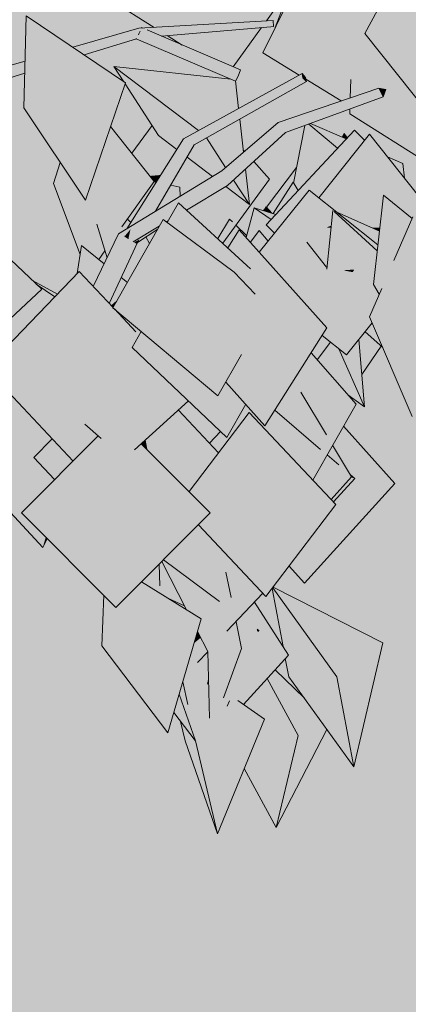
# Model space of a CAD drawing. Extents: x 213876 to 274445, y -255393 to -212662.
# Drawn here: x 239249 to 239640, y -252684 to -251691 of the extents above; entities that cross this region are included whole.
import ezdxf

# ---------------------------------------------------------------- set-up
doc = ezdxf.new("R2010")
doc.units = 0
doc.header["$MEASUREMENT"] = 0
for name, color, linetype, lineweight, true_color in [('0. Manchas_Caneta_No__42', 7, 'Continuous', 13, 0x004141), ('0.Mobiliario Movel_Caneta_No__53', 7, 'Continuous', 13, 0x006200), ('0.Mobiliario Movel_Caneta_No__72', 7, 'Continuous', 13, 0x663200)]:
    doc.layers.add(name, color=color, linetype=linetype, lineweight=lineweight, true_color=true_color)

msp = doc.modelspace()

# ---------------------------------------------------------------- hatches: boundary and pattern name
at = {"layer": '0. Manchas_Caneta_No__42', "linetype": 'Continuous'}
msp.add_hatch(color=256, dxfattribs=at).paths.add_polyline_path([(243886.58, -253252.71), (222539.76, -253252.71), (222539.76, -247730.56), (243886.58, -247730.56)], flags=0)
at = {"layer": '0.Mobiliario Movel_Caneta_No__53', "linetype": 'Continuous'}
for points in [[(239712.05, -251692.73), (239596.52, -251705.34), (239645.03, -251614.3)], [(239457.23, -251682.79), (239457.53, -251694.92), (239384.22, -251699.14), (239341.76, -251672.56), (239389.8, -251650.71), (239415.26, -251673.13), (239420.87, -251668.53), (239449.65, -251690.57)], [(239494.58, -251661.64), (239512.02, -251672.56), (239497.43, -251692.62), (239457.53, -251694.92), (239457.23, -251682.79), (239484.2, -251655.14)], [(239541.48, -251654.33), (239608.45, -251670.76), (239493.72, -251724.92), (239527.17, -251657.43), (239540.14, -251655.32)], [(239520.66, -251661.9), (239523.56, -251664.7), (239506.53, -251699.06), (239506.12, -251699.18)], [(239610.74, -251723.24), (239611.55, -251741.8), (239582.41, -251751.59), (239581.86, -251770.1), (239572.85, -251773.19), (239537.22, -251751.46), (239536.85, -251749.7), (239533.39, -251745.76), (239530.49, -251747.35), (239493.72, -251724.92), (239608.45, -251670.76), (239608.94, -251682.03), (239596.52, -251705.34)], [(239253.17, -251780.37), (239255.46, -251687.58), (239355.4, -251755.14)], [(239596.52, -251705.34), (239712.05, -251692.73), (239669.86, -251794.03), (239666.08, -251792.87)], [(239370.1, -251702.97), (239369.06, -251705.69), (239368.64, -251706.47), (239370.02, -251703.18)], [(239371.5, -251699.31), (239371.29, -251699.88), (239371.19, -251699.89)], [(239372.65, -251699.8), (239371.29, -251699.88), (239371.5, -251699.31)], [(239389.07, -251706.84), (239504.55, -251698.25), (239501.96, -251698.54), (239389.1, -251706.85)], [(239458.54, -251736.59), (239412.62, -251716.92), (239397.5, -251707.46), (239457.71, -251702.32)], [(239492.55, -251699.35), (239463.82, -251738.85), (239458.54, -251736.59), (239457.71, -251702.32)], [(239506.53, -251699.06), (239506.36, -251699.4), (239506.12, -251699.18)], [(239366.48, -251710.42), (239366.37, -251710.62), (239366.42, -251710.48)], [(239616.72, -251730.76), (239611.55, -251741.8), (239610.74, -251723.24)], [(239637.51, -251756.92), (239615.05, -251768.73), (239617.8, -251761.71), (239610.55, -251760.27), (239581.86, -251770.1), (239582.41, -251751.59), (239611.55, -251741.8), (239616.72, -251730.76)], [(239412.61, -251790.81), (239388.76, -251808.11), (239355.12, -251755.97), (239355.4, -251755.14), (239353.95, -251754.16), (239343.82, -251738.46)], [(239461.73, -251751.46), (239465.56, -251753.1), (239442.02, -251795.93), (239428.84, -251803.17), (239343.82, -251738.46)], [(239469.43, -251780.88), (239442.02, -251795.93), (239465.56, -251753.1), (239466.12, -251753.34), (239466.31, -251752.99)], [(239315.06, -251873.17), (239253.17, -251780.37), (239355.4, -251755.14)], [(239682.89, -251766.66), (239689.26, -251854.48), (239581.38, -251786.43), (239612.44, -251770.1), (239614.86, -251769.21), (239615.05, -251768.73), (239637.51, -251756.92), (239666.08, -251792.87), (239669.86, -251794.03)], [(239612.44, -251770.1), (239581.38, -251786.43), (239581.53, -251781.42)], [(239428.84, -251803.17), (239413.95, -251811.35), (239407.17, -251822.12), (239388.76, -251808.11), (239412.61, -251790.81)], [(239470.63, -251791.59), (239474.35, -251824.85), (239456.18, -251840.42), (239436.93, -251810.59)], [(239384.38, -251854.42), (239321.03, -251855.68), (239340.42, -251798.97)], [(239407.17, -251822.12), (239390.93, -251847.92), (239380, -251848.89), (239361.7, -251825.81), (239382.17, -251797.89), (239388.76, -251808.11)], [(239591.05, -251819.75), (239550.12, -251871.02), (239540.38, -251863.3), (239513.56, -251896.58), (239497.14, -251898.14), (239586.01, -251802.67)], [(239569.19, -251820.75), (239529.43, -251863.46), (239524.8, -251856.08), (239535.99, -251798.09), (239540.06, -251796.6)], [(239577.73, -251811.57), (239569.19, -251820.75), (239540.06, -251796.6), (239541.68, -251796.01)], [(239596.43, -251813), (239591.05, -251819.75), (239586.01, -251802.67)], [(239436.93, -251810.59), (239456.18, -251840.42), (239452.43, -251843.63), (239443.01, -251849.39), (239417.48, -251829.96), (239424.78, -251817.44)], [(239601.42, -251806.76), (239640.74, -251888.78), (239615.28, -251868.35), (239611.63, -251901.06), (239603.29, -251901.03), (239567.77, -251885.02), (239550.12, -251871.02)], [(239575.69, -251806.23), (239578.5, -251810.75), (239577.73, -251811.57), (239573.74, -251809.84)], [(239578.74, -251810.48), (239578.5, -251810.75), (239575.69, -251806.23)], [(239601.42, -251806.76), (239675.61, -251900.69), (239656.02, -251901.05), (239648.45, -251894.97), (239645.02, -251890.18), (239644.37, -251891.69), (239640.74, -251888.78)], [(239435.86, -251843.95), (239407.88, -251846.42), (239417.48, -251829.96)], [(239475.26, -251824.07), (239474.35, -251824.85), (239474.12, -251822.79)], [(239634.85, -251836.22), (239636.49, -251851.16), (239619.43, -251829.56)], [(239303.63, -251856.03), (239282.94, -251856.44), (239289.79, -251835.28)], [(239476.28, -251842.12), (239480.27, -251877.75), (239464.33, -251853.05)], [(239500.6, -251852.21), (239476.53, -251844.29), (239476.28, -251842.12), (239484.63, -251834.47)], [(239527.83, -251840.36), (239524.8, -251856.08), (239524.3, -251855.29), (239504.21, -251886.86), (239502.78, -251886.42), (239497.36, -251880.24)], [(239380, -251848.89), (239390.93, -251847.92), (239386.32, -251855.25), (239384.11, -251854.81), (239384.38, -251854.42)], [(239443.01, -251849.39), (239410.5, -251869.3), (239410.24, -251860.05), (239401.02, -251858.2), (239407.88, -251846.42), (239435.86, -251843.95)], [(239500.6, -251852.21), (239453.37, -251916.65), (239448.43, -251912.12), (239462.44, -251894.47), (239463.3, -251895.2), (239460.32, -251892.32), (239448.35, -251912.05), (239443.89, -251907.96), (239459.8, -251862.18), (239480.27, -251877.75), (239476.53, -251844.29)], [(239321.03, -251855.68), (239384.38, -251854.42), (239351.91, -251900.24), (239326.71, -251897.35), (239334.74, -251924.48), (239328.66, -251933.07), (239311.29, -251919.09), (239309.84, -251928.19), (239282.94, -251856.44), (239303.63, -251856.03), (239315.06, -251873.17)], [(239384.11, -251854.81), (239386.32, -251855.25), (239360.85, -251895.74), (239357.34, -251892.59)], [(239410.24, -251860.05), (239398.07, -251876.9), (239385.7, -251884.48), (239401.02, -251858.2)], [(239410.24, -251860.05), (239410.5, -251869.3), (239398.07, -251876.9)], [(239459.8, -251862.18), (239443.89, -251907.96), (239416.92, -251883.26), (239456.51, -251859.67)], [(239480.27, -251877.75), (239456.51, -251859.67), (239458.18, -251858.67), (239464.33, -251853.05)], [(239524.3, -251855.29), (239529.35, -251863.54), (239506.87, -251887.68), (239504.21, -251886.86)], [(239529.43, -251863.46), (239529.35, -251863.54), (239524.3, -251855.29)], [(239540.38, -251863.3), (239563.85, -251886.88), (239562.65, -251899.11), (239557.28, -251900.83), (239538.32, -251915.74), (239544.57, -251923.66), (239500.86, -251937.55), (239490.18, -251925.61)], [(239609.7, -251918.27), (239609.67, -251918.55), (239565.8, -251884.87), (239607.52, -251922.92), (239606.78, -251922.45), (239564.16, -251883.72), (239563.85, -251886.88), (239540.38, -251863.3)], [(239648.45, -251894.97), (239704.37, -251939.85), (239605.25, -251958.17), (239615.28, -251868.35), (239644.37, -251891.69), (239625.99, -251933.9), (239672.12, -251928.09)], [(239271.06, -251963.03), (239177.31, -251874.71), (239174.61, -251935.78)], [(239477.78, -251939.01), (239460.87, -251942.87), (239397.57, -251895.81), (239408.98, -251875.99)], [(239502.15, -251892.76), (239497.14, -251898.14), (239499.91, -251900.88), (239492.11, -251906.04), (239490.28, -251903.79), (239481.24, -251915.62), (239476.97, -251910.85), (239485.06, -251880.93)], [(239485.06, -251880.93), (239506.87, -251887.68), (239502.15, -251892.76)], [(239502.76, -251886.41), (239494.81, -251883.95), (239497.09, -251879.93)], [(239502.78, -251886.42), (239502.76, -251886.41), (239497.09, -251879.93)], [(239495.62, -251882.52), (239494.81, -251883.95), (239494.58, -251883.88)], [(239606.78, -251922.45), (239585.97, -251943.22), (239574.75, -251943.96), (239558.37, -251942.67), (239564.16, -251883.72)], [(239565.8, -251884.87), (239609.67, -251918.55), (239609.03, -251924.29)], [(239567.77, -251885.02), (239611.23, -251904.6), (239609.7, -251918.27)], [(239625.99, -251933.9), (239645.02, -251890.18), (239672.12, -251928.09)], [(239357.34, -251892.59), (239360.85, -251895.74), (239356.8, -251902.17), (239348.5, -251907.25), (239336.83, -251931.54), (239326.71, -251897.35), (239351.91, -251900.24)], [(239393.42, -251892.72), (239465.05, -251945.98), (239342.84, -251981.67)], [(239460.32, -251892.32), (239462.44, -251894.47), (239448.43, -251912.12), (239448.35, -251912.05)], [(239466.57, -251898.64), (239477.33, -251909.53), (239476.97, -251910.85), (239469.98, -251903.04), (239458.44, -251921.29), (239453.37, -251916.65)], [(239463.3, -251895.2), (239462.44, -251894.47), (239460.32, -251892.32)], [(239477.5, -251908.9), (239477.33, -251909.53), (239466.57, -251898.64), (239466.7, -251898.47)], [(239499.91, -251900.88), (239505.58, -251906.5), (239499.07, -251914.57), (239492.11, -251906.04)], [(239513.56, -251896.58), (239505.58, -251906.5), (239497.14, -251898.14)], [(239562.48, -251900.85), (239558.57, -251940.7), (239557.93, -251940.57), (239538.32, -251915.74), (239557.28, -251900.83)], [(239562.65, -251899.11), (239562.48, -251900.85), (239557.28, -251900.83)], [(239611.63, -251901.06), (239611.23, -251904.6), (239603.29, -251901.03)], [(239376.11, -251910.3), (239379.66, -251916.92), (239376.15, -251923.1), (239362.29, -251927.41), (239367.57, -251915.99)], [(239387.89, -251902.45), (239379.66, -251916.92), (239376.11, -251910.3)], [(239469.98, -251903.04), (239535.39, -251986.17), (239473.84, -251993.73), (239486.16, -251968.04), (239474.1, -251955.43), (239474.4, -251955.39), (239481.25, -251942.46), (239477.78, -251939.01), (239458.44, -251921.29)], [(239535.39, -251986.17), (239469.98, -251903.04), (239558.43, -252001.87)], [(239490.28, -251903.79), (239497.26, -251916.82), (239490.18, -251925.61), (239481.24, -251915.62)], [(239499.07, -251914.57), (239497.26, -251916.82), (239490.28, -251903.79)], [(239311.29, -251919.09), (239334.02, -251937.38), (239323.03, -251960.25), (239308.81, -251945.1), (239306.82, -251947.17)], [(239376.15, -251923.1), (239357.35, -251956.16), (239351.26, -251951.26), (239362.29, -251927.41)], [(239574.75, -251943.96), (239584.37, -251945.9), (239578.14, -252029.13), (239553.53, -252009.62), (239558.43, -252001.87), (239500.86, -251937.55), (239544.57, -251923.66), (239557.93, -251940.57), (239558.57, -251940.7), (239558.37, -251942.67)], [(239611.11, -251968.09), (239601.26, -251990.72), (239603.97, -251997.07), (239578.14, -252029.13), (239584.37, -251945.9), (239585.97, -251943.22), (239606.78, -251922.45), (239607.52, -251922.92), (239609.03, -251924.29), (239605.25, -251958.17)], [(239174.61, -251935.78), (239271.06, -251963.03), (239228.38, -252002.5), (239217.19, -251998.54), (239216.49, -252013.49), (239214.91, -252014.96), (239197.25, -252015.98), (239184.3, -252020.96), (239175.23, -252012.39)], [(239460.87, -251942.87), (239477.78, -251939.01), (239474.4, -251955.39), (239474.1, -251955.43), (239465.05, -251945.98)], [(239481.25, -251942.46), (239474.4, -251955.39), (239477.78, -251939.01)], [(239605.25, -251958.17), (239704.37, -251939.85), (239695.47, -251960.77), (239686.26, -251947.89), (239613.54, -251962.51), (239611.11, -251968.09)], [(239214.96, -252042.74), (239308.81, -251945.1), (239283.14, -252039.94)], [(239344.22, -251982.83), (239365.85, -252005.87), (239353.4, -251996.28), (239328.4, -252028.58), (239340.32, -252041.3), (239283.14, -252039.94), (239308.81, -251945.1), (239342.95, -251981.48), (239342.84, -251981.67)], [(239351.26, -251951.26), (239357.35, -251956.16), (239346.66, -251974.97), (239341.35, -251979.77), (239339.15, -251977.43)], [(239342.84, -251981.67), (239465.05, -251945.98), (239448.63, -252070.62)], [(239465.05, -251945.98), (239486.16, -251968.04), (239473.84, -251993.73), (239472.33, -252028.93), (239448.63, -252070.62)], [(239574.75, -251943.96), (239585.97, -251943.22), (239584.37, -251945.9)], [(239717.15, -251991.12), (239601.26, -251990.72), (239613.54, -251962.51), (239686.26, -251947.89)], [(239284.13, -251970.78), (239247.22, -252009.17), (239228.38, -252002.5), (239271.06, -251963.03), (239265.57, -251957.85)], [(239286.93, -251967.86), (239284.13, -251970.78), (239265.57, -251957.85), (239261.65, -251954.17)], [(239346.66, -251974.97), (239342.95, -251981.48), (239341.35, -251979.77)], [(239352.92, -251990.14), (239353.08, -251992.27), (239344.22, -251982.83)], [(239352.92, -251990.14), (239371.36, -252005.65), (239362.27, -252021.67), (239362.37, -252021.77), (239355.18, -252019.08), (239353.4, -251996.28), (239365.85, -252005.87), (239353.08, -251992.27)], [(239473.84, -251993.73), (239535.39, -251986.17), (239495.99, -252100.7), (239456.57, -252056.66), (239472.33, -252028.93)], [(239495.99, -252100.7), (239535.39, -251986.17), (239558.43, -252001.87)], [(239644.11, -252091.25), (239601.26, -251990.72), (239717.15, -251991.12)], [(239355.18, -252019.08), (239328.4, -252028.58), (239353.4, -251996.28)], [(239614.56, -252021.91), (239596.92, -252005.83), (239603.97, -251997.07)], [(239384.53, -252016.72), (239362.27, -252021.67), (239371.36, -252005.65)], [(239560.78, -252015.37), (239547.2, -252032.77), (239542.37, -252027.29), (239553.53, -252009.62)], [(239611.01, -252018.68), (239593.34, -252046.89), (239590.58, -252013.69), (239596.92, -252005.83)], [(239355.18, -252019.08), (239354.42, -252122.61), (239346.53, -252111.5), (239330.87, -252113.51), (239314.56, -252099.2), (239340.32, -252041.3), (239328.4, -252028.58)], [(239362.37, -252021.77), (239418.88, -252075.62), (239364.7, -252124.72), (239354.42, -252122.61), (239355.18, -252019.08)], [(239467.07, -252068.38), (239457.52, -252112.45), (239362.27, -252021.67), (239384.53, -252016.72), (239448.63, -252070.62), (239456.57, -252056.66)], [(239561.99, -252016.33), (239548.4, -252034.13), (239547.2, -252032.77), (239560.78, -252015.37)], [(239570.51, -252023.09), (239596.24, -252081.66), (239579.47, -252069.36), (239548.4, -252034.13), (239561.99, -252016.33)], [(239590.58, -252013.69), (239596.24, -252081.66), (239570.51, -252023.09), (239578.14, -252029.13)], [(239612.87, -252020.37), (239593.53, -252049.1), (239593.34, -252046.89), (239611.01, -252018.68)], [(239571.97, -252061.28), (239516.03, -252068.98), (239542.28, -252027.44)], [(239587.76, -252078.75), (239571.97, -252061.28), (239542.28, -252027.44), (239542.37, -252027.29)], [(239305.07, -252133.82), (239302.69, -252136.21), (239214.96, -252042.74), (239283.14, -252039.94)], [(239340.32, -252041.3), (239314.56, -252099.2), (239327.92, -252110.92), (239305.07, -252133.82), (239283.14, -252039.94)], [(239236.41, -252065.58), (239280.46, -252112.51), (239191.73, -252127.67), (239187.32, -252124.14), (239215.53, -252070.85), (239219.68, -252076.25)], [(239476.53, -252078.96), (239457.52, -252112.45), (239467.07, -252068.38)], [(239571.97, -252061.28), (239556.16, -252106.9), (239532.32, -252066.88), (239554.98, -252110.32), (239550.52, -252123.19), (239505.96, -252084.91), (239516.03, -252068.98)], [(239532.32, -252066.88), (239557.91, -252109.82), (239554.98, -252110.32)], [(239587.76, -252078.75), (239544.18, -252155.4), (239540.65, -252151.66), (239549.7, -252125.53), (239551.93, -252124.41), (239550.52, -252123.19), (239554.98, -252110.32), (239557.91, -252109.82), (239556.16, -252106.9), (239571.97, -252061.28)], [(239579.75, -252069.56), (239579.71, -252069.63), (239579.47, -252069.36)], [(239418.88, -252075.62), (239438.47, -252094.3), (239419.23, -252095.97), (239408.75, -252084.8)], [(239476.53, -252078.96), (239489.78, -252093.77), (239487.26, -252095.03), (239479.98, -252087.3), (239449.16, -252127.88), (239440.14, -252118.27), (239451.08, -252106.31), (239457.52, -252112.45)], [(239408.75, -252084.8), (239449.16, -252127.88), (239444.93, -252133.45), (239391.46, -252138.99), (239377.58, -252125.1), (239375.7, -252114.75)], [(239528.84, -252167.56), (239430.33, -252177.89), (239419.45, -252167.01), (239479.98, -252087.3)], [(239528.84, -252167.56), (239479.98, -252087.3), (239567.44, -252180.08)], [(239551.93, -252124.41), (239549.7, -252125.53), (239501.46, -252092.04), (239505.96, -252084.91)], [(239438.47, -252094.3), (239451.08, -252106.31), (239440.14, -252118.27), (239419.23, -252095.97)], [(239501.46, -252092.04), (239549.7, -252125.53), (239540.65, -252151.66), (239487.26, -252095.03), (239489.78, -252093.77), (239495.99, -252100.7)], [(239575.14, -252100.96), (239626.83, -252158.8), (239581.04, -252159.75), (239586.33, -252153.96), (239581.99, -252150.24), (239564.14, -252120.29)], [(239284.02, -252154.92), (239250.55, -252188.47), (239275.17, -252213.11), (239272.09, -252223.21), (239218.67, -252165.44), (239224.36, -252153.76), (239191.73, -252127.67), (239280.46, -252112.51), (239281.65, -252113.79), (239263.05, -252132.56)], [(239346.53, -252111.5), (239350.15, -252187.51), (239250.55, -252188.47), (239327.92, -252110.92), (239330.87, -252113.51)], [(239281.65, -252113.79), (239301.61, -252135.05), (239263.05, -252132.56)], [(239440.89, -252188.47), (239350.15, -252187.51), (239346.53, -252111.5), (239354.42, -252122.61), (239364.7, -252124.72), (239371.26, -252118.77)], [(239377.58, -252125.1), (239371.26, -252118.77), (239375.7, -252114.75)], [(239558.56, -252130.11), (239570.25, -252140.15), (239566.88, -252145.74), (239553.01, -252139.87)], [(239583.17, -252152.21), (239575.55, -252158.96), (239566.88, -252145.74), (239570.25, -252140.15), (239558.56, -252130.11), (239564.14, -252120.29)], [(239302.69, -252136.21), (239284.02, -252154.92), (239263.05, -252132.56), (239301.61, -252135.05)], [(239444.93, -252133.45), (239419.65, -252166.75), (239419.42, -252166.98), (239391.46, -252138.99)], [(239566.88, -252145.74), (239575.55, -252158.96), (239561.88, -252174.18), (239544.18, -252155.4), (239553.01, -252139.87)], [(239626.83, -252158.8), (239535.63, -252259.44), (239561.18, -252188.33), (239567.44, -252180.08), (239565.05, -252177.54), (239565.24, -252177.03), (239581.04, -252159.75)], [(239583.17, -252152.21), (239562.75, -252175.09), (239561.88, -252174.18), (239575.55, -252158.96)], [(239586.33, -252153.96), (239564.91, -252177.39), (239562.75, -252175.09), (239582.9, -252152.51)], [(239586.33, -252153.96), (239582.9, -252152.51), (239583.17, -252152.21), (239581.99, -252150.24)], [(239419.65, -252166.75), (239419.45, -252167.01), (239419.42, -252166.98)], [(239430.33, -252177.89), (239528.84, -252167.56), (239496.99, -252272.85), (239428.84, -252200.56), (239440.89, -252188.47)], [(239496.99, -252272.85), (239528.84, -252167.56), (239567.44, -252180.08)], [(239564.91, -252177.39), (239565.24, -252177.03), (239565.05, -252177.54)], [(239345.79, -252283.79), (239250.55, -252188.47), (239350.15, -252187.51)], [(239350.15, -252187.51), (239440.89, -252188.47), (239345.79, -252283.79)], [(239561.18, -252188.33), (239535.63, -252259.44), (239520.25, -252242.22)], [(239426.62, -252202.78), (239439.34, -252250.67), (239415.19, -252251.49), (239393.86, -252235.61)], [(239428.84, -252200.56), (239478.15, -252252.86), (239458.87, -252251.77), (239456.54, -252248.23), (239457.25, -252251.68), (239439.34, -252250.67), (239426.62, -252202.78)], [(239276.65, -252214.59), (239272.09, -252223.21), (239275.17, -252213.11)], [(239410.19, -252273.2), (239390.01, -252262.05), (239389.43, -252240.05), (239391.96, -252237.52)], [(239466.78, -252298.15), (239470.26, -252315.09), (239438.32, -252328.27), (239427.9, -252307.87), (239431.57, -252295.33), (239416.77, -252286.07), (239391.96, -252237.52), (239393.86, -252235.61), (239450.27, -252277.59), (239457.7, -252307.82)], [(239389.76, -252252.34), (239376.73, -252252.78), (239389.43, -252240.05)], [(239458.87, -252251.77), (239461.74, -252273.56), (239456.54, -252248.23)], [(239371.65, -252257.88), (239431.57, -252295.33), (239331.67, -252322.52), (239333.49, -252271.48), (239345.79, -252283.79)], [(239410.19, -252273.2), (239414.74, -252282.11), (239398.06, -252274.38), (239371.65, -252257.88), (239376.73, -252252.78), (239389.76, -252252.34), (239390.01, -252262.05)], [(239415.19, -252251.49), (239439.34, -252250.67), (239435.85, -252266.86)], [(239478.15, -252252.86), (239493.78, -252269.44), (239457.7, -252307.82), (239450.27, -252277.59), (239435.85, -252266.86), (239439.34, -252250.67), (239457.25, -252251.68), (239461.74, -252273.56), (239458.87, -252251.77)], [(239503.72, -252263.99), (239558.47, -252339.65), (239519.89, -252353.55), (239516.46, -252335.38), (239519.71, -252331.81), (239514.17, -252323.2), (239503.15, -252264.73)], [(239614.74, -252319.38), (239568.52, -252353.55), (239503.72, -252263.99), (239504.17, -252263.39)], [(239416.77, -252286.07), (239398.06, -252274.38), (239414.74, -252282.11)], [(239331.67, -252322.52), (239431.57, -252295.33), (239397.97, -252410.2)], [(239431.2, -252314.32), (239424.4, -252319.85), (239427.9, -252307.87)], [(239489.81, -252307.02), (239487.84, -252307.84), (239488.16, -252305.8)], [(239487.84, -252307.84), (239489.81, -252307.02), (239489.46, -252307.86)], [(239438.33, -252328.42), (239439.06, -252356.21), (239438.08, -252361.2), (239418.22, -252381.56), (239413.06, -252358.62), (239424.4, -252319.85), (239431.2, -252314.32), (239434.53, -252320.84), (239428.11, -252339.29)], [(239472.33, -252325.19), (239454.2, -252374.67), (239460.21, -252378.01), (239458.03, -252383.23), (239440.1, -252395.46), (239438.32, -252328.27), (239470.26, -252315.09)], [(239438.32, -252328.27), (239438.33, -252328.42), (239428.11, -252339.29), (239434.53, -252320.84)], [(239472.33, -252325.19), (239519.71, -252331.81), (239474.42, -252381.65), (239468.64, -252377.6), (239458.8, -252381.39), (239460.21, -252378.01), (239454.2, -252374.67)], [(239568.52, -252353.55), (239614.74, -252319.38), (239585.64, -252444.42)], [(239535.65, -252375.33), (239555.64, -252402.96), (239529.34, -252412.81), (239498.29, -252355.38), (239506.28, -252346.59)], [(239585.64, -252444.42), (239519.89, -252353.55), (239558.47, -252339.65), (239568.52, -252353.55), (239582.55, -252428.02)], [(239495.43, -252396.38), (239425.86, -252418.31), (239409.43, -252371.02), (239413.06, -252358.62), (239418.22, -252381.56), (239438.08, -252361.2), (239438.95, -252356.79), (239439.08, -252356.88), (239440.1, -252395.46), (239458.03, -252383.23), (239458.8, -252381.39), (239468.64, -252377.6)], [(239439.06, -252356.21), (239439.08, -252356.88), (239438.95, -252356.79)], [(239525.09, -252404.94), (239490.27, -252408.97), (239495.43, -252396.38), (239474.42, -252381.65), (239498.29, -252355.38)], [(239425.67, -252417.74), (239404, -252389.59), (239409.43, -252371.02)], [(239425.86, -252418.31), (239495.43, -252396.38), (239448.13, -252511.77)], [(239410.96, -252398.64), (239424.28, -252415.93), (239415.65, -252418.31)], [(239525.09, -252404.94), (239529.34, -252412.81), (239507.12, -252505.48), (239475.03, -252446.13), (239490.27, -252408.97)], [(239558.43, -252406.81), (239507.12, -252505.48), (239529.34, -252412.81), (239555.64, -252402.96)], [(239425.86, -252418.31), (239448.13, -252511.77), (239415.65, -252418.31), (239424.28, -252415.93), (239425.67, -252417.74)]]:
    msp.add_hatch(color=256, dxfattribs=at).paths.add_polyline_path(points, flags=0)
h = msp.add_hatch(color=256, dxfattribs=at)
h.paths.add_polyline_path([(239519.71, -252331.81), (239472.33, -252325.19), (239466.78, -252298.15), (239485.36, -252278.39)], flags=0)
h.paths.add_polyline_path([(239489.46, -252307.86), (239489.81, -252307.02), (239488.16, -252305.8), (239487.84, -252307.84)], flags=0)
at = {"layer": '0.Mobiliario Movel_Caneta_No__72', "linetype": 'Continuous'}
for points in [[(239504.55, -251698.25), (239368.9, -251700.02), (239504.06, -251692.24)], [(239371.66, -251708.15), (239308.75, -251723.6), (239302.29, -251719.23), (239368.9, -251700.02), (239370.02, -251703.18), (239368.64, -251706.47)], [(239504.55, -251698.25), (239389.07, -251706.84), (239377.34, -251701.81), (239370.1, -251702.97), (239370.02, -251703.18), (239368.9, -251700.02)], [(239471.26, -251742.03), (239468.82, -251748.41), (239369.06, -251705.69), (239370.1, -251702.97), (239377.34, -251701.81)], [(239389.1, -251706.85), (239501.96, -251698.54), (239391.68, -251707.95)], [(239371.67, -251708.15), (239312.25, -251725.97), (239308.75, -251723.6)], [(239371.67, -251708.15), (239366.48, -251710.42), (239366.42, -251710.48), (239366.37, -251710.62), (239366.43, -251710.64), (239312.94, -251726.44), (239312.25, -251725.97)], [(239366.48, -251710.66), (239313.7, -251726.95), (239312.94, -251726.44), (239366.43, -251710.64)], [(239369.06, -251705.69), (239468.82, -251748.41), (239466.12, -251753.34), (239366.37, -251710.62), (239366.48, -251710.42), (239371.67, -251708.15), (239368.64, -251706.47)], [(239163.05, -251759.39), (239254.34, -251733.06), (239254.24, -251736.99)], [(239163.05, -251759.39), (239254.24, -251736.99), (239254.08, -251743.41), (239163.51, -251770.57)], [(239163.51, -251770.57), (239254.07, -251743.83), (239254.03, -251745.37), (239157.29, -251775.23)], [(239254.08, -251743.41), (239254.07, -251743.83), (239163.51, -251770.57)], [(239413.95, -251811.35), (239533.39, -251745.76), (239534.25, -251749.84)], [(239534.25, -251749.84), (239417.48, -251813.03), (239413.95, -251811.35)], [(239417.48, -251813.03), (239534.25, -251749.84), (239537.71, -251753.78)], [(239533.39, -251745.76), (239536.85, -251749.7), (239537.71, -251753.78), (239534.25, -251749.84)], [(239537.71, -251753.78), (239424.78, -251817.44), (239417.48, -251813.03)], [(239509.18, -251795.02), (239610.55, -251760.27), (239614.86, -251769.21)], [(239610.55, -251760.27), (239617.8, -251761.71), (239614.86, -251769.21)], [(239614.86, -251769.21), (239516.66, -251805.17), (239509.18, -251795.02)], [(239452.43, -251843.63), (239509.18, -251795.02), (239516.66, -251805.17)], [(239417.48, -251813.03), (239357.35, -251901.83), (239356.8, -251902.17), (239413.95, -251811.35)], [(239516.66, -251805.17), (239458.18, -251858.67), (239452.43, -251843.63)], [(239357.35, -251901.83), (239417.48, -251813.03), (239363.36, -251898.15)], [(239424.78, -251817.44), (239365.77, -251896.68), (239363.36, -251898.15), (239417.48, -251813.03)], [(239365.77, -251896.68), (239424.78, -251817.44), (239385.7, -251884.48)], [(239458.18, -251858.67), (239412.28, -251879.01), (239408.98, -251875.99), (239405.52, -251882), (239348.5, -251907.25), (239452.43, -251843.63)], [(239412.28, -251879.01), (239458.18, -251858.67), (239416.92, -251883.26)], [(239363.02, -251915.38), (239389.51, -251899.6), (239387.89, -251902.45), (239367.57, -251915.99), (239367.35, -251915.96), (239368.94, -251913.24), (239364.59, -251915.47), (239364.72, -251915.61)], [(239396.81, -251895.25), (239398.47, -251894.26), (239397.57, -251895.81)], [(239348.5, -251907.25), (239363.02, -251915.38), (239328.67, -251966.26), (239323.03, -251960.25)], [(239360.66, -251902.4), (239355.71, -251910.19), (239354.55, -251909.73)], [(239354.55, -251909.73), (239355.71, -251910.19), (239358.47, -251911.84)], [(239360.66, -251902.4), (239360.14, -251904.24), (239355.71, -251910.19)], [(239355.71, -251910.19), (239360.14, -251904.24), (239358.47, -251911.84)], [(239363.02, -251915.38), (239332, -251969.81), (239328.67, -251966.26)], [(239367.57, -251915.99), (239333.64, -251971.56), (239332, -251969.81), (239363.02, -251915.38), (239364.72, -251915.61), (239365.46, -251916.25), (239366.85, -251916.81), (239367.35, -251915.96)], [(239367.57, -251915.99), (239339.15, -251977.43), (239333.64, -251971.56)], [(239364.59, -251915.47), (239368.94, -251913.24), (239366.85, -251916.81)], [(239366.85, -251916.81), (239365.46, -251916.25), (239364.72, -251915.61), (239364.59, -251915.47)]]:
    msp.add_hatch(color=256, dxfattribs=at).paths.add_polyline_path(points, flags=0)
h = msp.add_hatch(color=256, dxfattribs=at)
h.paths.add_polyline_path([(239348.5, -251907.25), (239405.52, -251882), (239398.47, -251894.26), (239396.81, -251895.25), (239393.42, -251892.72), (239389.51, -251899.6), (239363.02, -251915.38)], flags=0)
h.paths.add_polyline_path([(239360.66, -251902.4), (239354.55, -251909.73), (239358.47, -251911.84), (239360.14, -251904.24)], flags=0)

# ---------------------------------------------------------------- linework, layer by layer
at = {"layer": '0.Mobiliario Movel_Caneta_No__53', "linetype": 'Continuous'}
for p, q in [((239596.52, -251705.34), (239645.03, -251614.3)), ((239493.72, -251724.92), (239527.18, -251657.4)), ((239506.12, -251699.18), (239520.66, -251661.9)), ((239384.22, -251699.14), (239341.76, -251672.56)), ((239497.43, -251692.62), (239512.02, -251672.56)), ((239253.17, -251780.37), (239255.46, -251687.58)), ((239355.4, -251755.14), (239255.46, -251687.58)), ((239368.9, -251700.02), (239504.06, -251692.24)), ((239504.06, -251692.24), (239504.55, -251698.25)), ((239302.29, -251719.23), (239368.9, -251700.02)), ((239370.15, -251702.84), (239369.06, -251705.69)), ((239371.19, -251699.89), (239371.5, -251699.31)), ((239371.5, -251699.31), (239371.29, -251699.88)), ((239371.5, -251699.31), (239372.65, -251699.8)), ((239377.13, -251701.72), (239471.26, -251742.03)), ((239391.68, -251707.95), (239501.96, -251698.54)), ((239463.82, -251738.85), (239492.55, -251699.35)), ((239504.55, -251698.25), (239501.96, -251698.54)), ((239506.36, -251699.4), (239506.12, -251699.18)), ((239313.7, -251726.95), (239366.48, -251710.66)), ((239366.48, -251710.41), (239366.37, -251710.62)), ((239366.37, -251710.62), (239366.42, -251710.47)), ((239366.37, -251710.62), (239466.12, -251753.34)), ((239369.06, -251705.69), (239368.62, -251706.5)), ((239412.62, -251716.92), (239397.5, -251707.46)), ((239666.2, -251793.02), (239596.52, -251705.34)), ((239163.05, -251759.39), (239254.34, -251733.06)), ((239530.49, -251747.35), (239493.72, -251724.92)), ((239353.95, -251754.16), (239343.82, -251738.46)), ((239461.73, -251751.46), (239343.82, -251738.46)), ((239428.84, -251803.17), (239343.82, -251738.46)), ((239471.26, -251742.03), (239468.82, -251748.41)), ((239157.29, -251775.23), (239254.03, -251745.37)), ((239413.95, -251811.35), (239533.39, -251745.76)), ((239468.82, -251748.41), (239466.12, -251753.34)), ((239469.43, -251780.88), (239466.31, -251752.99)), ((239533.39, -251745.76), (239534.25, -251749.84)), ((239536.85, -251749.7), (239533.39, -251745.76)), ((239534.25, -251749.84), (239537.71, -251753.78)), ((239537.71, -251753.78), (239536.85, -251749.7)), ((239572.85, -251773.19), (239537.22, -251751.46)), ((239581.86, -251770.1), (239582.41, -251751.55)), ((239315.06, -251873.17), (239355.4, -251755.14)), ((239388.76, -251808.11), (239355.12, -251755.97)), ((239424.78, -251817.44), (239537.71, -251753.78)), ((239509.18, -251795.02), (239610.55, -251760.27)), ((239610.55, -251760.27), (239614.86, -251769.21)), ((239617.8, -251761.71), (239610.55, -251760.27)), ((239614.86, -251769.21), (239617.8, -251761.71)), ((239516.66, -251805.17), (239614.86, -251769.21)), ((239315.06, -251873.17), (239253.17, -251780.37)), ((239581.38, -251786.43), (239581.53, -251781.42)), ((239474.35, -251824.85), (239470.63, -251791.59)), ((239689.26, -251854.48), (239581.38, -251786.43)), ((239384.38, -251854.42), (239340.42, -251798.97)), ((239361.7, -251825.81), (239382.17, -251797.89)), ((239452.43, -251843.63), (239509.18, -251795.02)), ((239497.14, -251898.14), (239586.01, -251802.67)), ((239524.8, -251856.08), (239535.99, -251798.09)), ((239569.19, -251820.75), (239540.06, -251796.6)), ((239577.73, -251811.57), (239541.68, -251796.01)), ((239596.43, -251813), (239586.01, -251802.67)), ((239356.8, -251902.17), (239413.95, -251811.35)), ((239407.17, -251822.12), (239388.76, -251808.11)), ((239456.18, -251840.42), (239436.93, -251810.59)), ((239458.18, -251858.67), (239516.66, -251805.17)), ((239550.12, -251871.02), (239601.42, -251806.76)), ((239573.74, -251809.84), (239575.69, -251806.23)), ((239578.74, -251810.48), (239575.69, -251806.23)), ((239578.5, -251810.75), (239575.69, -251806.23)), ((239675.61, -251900.69), (239601.42, -251806.76)), ((239385.7, -251884.48), (239424.78, -251817.44)), ((239443.01, -251849.39), (239417.48, -251829.96)), ((239475.26, -251824.07), (239474.12, -251822.79)), ((239634.85, -251836.22), (239619.43, -251829.56)), ((239282.94, -251856.44), (239289.79, -251835.28)), ((239480.27, -251877.75), (239476.28, -251842.12)), ((239500.6, -251852.21), (239484.63, -251834.47)), ((239497.36, -251880.24), (239527.83, -251840.36)), ((239634.85, -251836.22), (239636.49, -251851.16)), ((239348.5, -251907.25), (239452.43, -251843.63)), ((239453.37, -251916.65), (239500.6, -251852.21)), ((239309.84, -251928.19), (239282.94, -251856.44)), ((239351.9, -251900.27), (239384.38, -251854.42)), ((239386.32, -251855.25), (239384.11, -251854.81)), ((239410.24, -251860.05), (239401.02, -251858.2)), ((239410.5, -251869.3), (239410.24, -251860.05)), ((239416.92, -251883.26), (239458.18, -251858.67)), ((239480.27, -251877.75), (239456.51, -251859.67)), ((239480.27, -251877.75), (239464.33, -251853.05)), ((239504.21, -251886.86), (239524.3, -251855.29)), ((239529.43, -251863.46), (239524.3, -251855.29)), ((239490.18, -251925.61), (239540.38, -251863.3)), ((239609.7, -251918.27), (239540.38, -251863.3)), ((239605.25, -251958.17), (239615.28, -251868.35)), ((239644.37, -251891.69), (239615.28, -251868.35)), ((239271.06, -251963.03), (239177.31, -251874.71)), ((239397.57, -251895.81), (239408.98, -251875.99)), ((239477.78, -251939.01), (239408.98, -251875.99)), ((239476.97, -251910.85), (239485.06, -251880.93)), ((239506.87, -251887.68), (239485.06, -251880.93)), ((239502.15, -251892.76), (239485.06, -251880.93)), ((239494.81, -251883.95), (239497.09, -251879.93)), ((239502.78, -251886.42), (239497.09, -251879.93)), ((239494.58, -251883.88), (239495.62, -251882.52)), ((239558.37, -251942.71), (239564.16, -251883.71)), ((239609.03, -251924.29), (239565.77, -251884.84)), ((239611.23, -251904.6), (239567.77, -251885.02)), ((239625.91, -251934.09), (239645.02, -251890.18)), ((239336.83, -251931.54), (239326.7, -251897.32)), ((239342.84, -251981.67), (239393.42, -251892.72)), ((239360.85, -251895.74), (239357.34, -251892.59)), ((239363.02, -251915.38), (239389.51, -251899.6)), ((239465.05, -251945.98), (239393.42, -251892.72)), ((239396.81, -251895.25), (239398.47, -251894.26)), ((239448.35, -251912.05), (239460.32, -251892.32)), ((239463.32, -251895.21), (239460.32, -251892.32)), ((239477.5, -251908.9), (239466.7, -251898.47)), ((239505.58, -251906.5), (239497.14, -251898.14)), ((239323.03, -251960.25), (239348.5, -251907.25)), ((239354.53, -251909.72), (239355.71, -251910.19)), ((239355.71, -251910.19), (239358.52, -251911.86)), ((239367.57, -251915.99), (239387.89, -251902.45)), ((239379.66, -251916.92), (239376.11, -251910.3)), ((239458.44, -251921.29), (239469.98, -251903.04)), ((239558.43, -252001.87), (239469.98, -251903.04)), ((239481.24, -251915.62), (239490.28, -251903.79)), ((239499.07, -251914.57), (239490.28, -251903.79)), ((239306.82, -251947.17), (239311.29, -251919.09)), ((239334.02, -251937.38), (239311.29, -251919.09)), ((239339.15, -251977.43), (239367.57, -251915.99)), ((239364.58, -251915.47), (239366.85, -251916.81)), ((239366.85, -251916.81), (239365.45, -251916.25)), ((239366.85, -251916.81), (239368.94, -251913.23)), ((239558, -251940.66), (239538.28, -251915.7)), ((239328.66, -251933.07), (239334.74, -251924.48)), ((239481.26, -251942.48), (239477.78, -251939.01)), ((239214.96, -252042.74), (239308.81, -251945.1)), ((239342.95, -251981.48), (239308.81, -251945.1)), ((239357.35, -251956.16), (239351.26, -251951.26)), ((239486.18, -251968.06), (239465.05, -251945.98)), ((239286.93, -251967.86), (239261.65, -251954.17)), ((239284.13, -251970.78), (239265.57, -251957.85)), ((239611.11, -251968.09), (239605.25, -251958.17)), ((239228.38, -252002.5), (239271.06, -251963.03)), ((239601.26, -251990.72), (239613.56, -251962.46)), ((239341.35, -251979.77), (239346.66, -251974.97)), ((239448.63, -252070.62), (239342.84, -251981.67)), ((239365.97, -252006), (239344.22, -251982.83)), ((239644.11, -252091.25), (239601.26, -251990.72)), ((239578.14, -252029.13), (239603.97, -251997.07)), ((239362.27, -252021.67), (239371.36, -252005.65)), ((239495.99, -252100.7), (239558.43, -252001.87)), ((239578.14, -252029.13), (239553.53, -252009.62)), ((239614.56, -252021.91), (239596.92, -252005.83)), ((239548.4, -252034.13), (239561.99, -252016.33)), ((239596.24, -252081.66), (239590.58, -252013.69)), ((239593.53, -252049.1), (239612.87, -252020.37)), ((239457.52, -252112.45), (239362.27, -252021.67)), ((239448.63, -252070.62), (239472.36, -252028.89)), ((239587.76, -252078.75), (239542.37, -252027.29)), ((239596.24, -252081.66), (239570.51, -252023.09)), ((239302.69, -252136.21), (239214.96, -252042.74)), ((239495.99, -252100.7), (239456.57, -252056.66)), ((239557.92, -252109.84), (239532.24, -252066.75)), ((239596.24, -252081.66), (239579.47, -252069.36)), ((239579.71, -252069.63), (239579.75, -252069.56)), ((239364.65, -252124.76), (239418.88, -252075.62)), ((239457.52, -252112.45), (239476.53, -252078.96)), ((239544.18, -252155.4), (239587.76, -252078.75)), ((239449.16, -252127.88), (239408.75, -252084.8)), ((239419.45, -252167.01), (239479.98, -252087.3)), ((239567.44, -252180.08), (239479.98, -252087.3)), ((239551.93, -252124.41), (239505.96, -252084.91)), ((239330.93, -252113.56), (239314.52, -252099.16)), ((239440.14, -252118.27), (239451.08, -252106.31)), ((239626.83, -252158.8), (239575.14, -252100.96)), ((239250.55, -252188.47), (239327.92, -252110.92)), ((239263.05, -252132.56), (239281.65, -252113.79)), ((239440.89, -252188.47), (239371.26, -252118.77)), ((239570.27, -252140.17), (239558.56, -252130.11)), ((239583.17, -252152.21), (239564.14, -252120.29)), ((239284.02, -252154.92), (239263.05, -252132.56)), ((239535.63, -252259.44), (239626.83, -252158.8)), ((239562.75, -252175.09), (239583.17, -252152.21)), ((239564.91, -252177.39), (239586.33, -252153.96)), ((239586.33, -252153.96), (239581.99, -252150.24)), ((239272.09, -252223.21), (239218.67, -252165.44)), ((239419.42, -252166.98), (239419.65, -252166.75)), ((239345.79, -252283.79), (239250.55, -252188.47)), ((239345.79, -252283.79), (239440.89, -252188.47)), ((239496.99, -252272.85), (239567.44, -252180.08)), ((239496.99, -252272.85), (239428.84, -252200.56)), ((239272.09, -252223.21), (239276.65, -252214.59)), ((239416.77, -252286.07), (239391.96, -252237.52)), ((239450.3, -252277.61), (239393.86, -252235.61)), ((239390.01, -252262.09), (239389.43, -252240.05)), ((239461.78, -252273.75), (239456.53, -252248.2)), ((239535.63, -252259.44), (239520.25, -252242.22)), ((239431.57, -252295.33), (239371.65, -252257.88)), ((239514.17, -252323.2), (239503.15, -252264.73)), ((239568.52, -252353.55), (239503.72, -252263.99)), ((239614.74, -252319.38), (239504.17, -252263.39)), ((239331.67, -252322.52), (239333.49, -252271.48)), ((239414.74, -252282.11), (239398.06, -252274.38)), ((239457.68, -252307.83), (239493.78, -252269.44)), ((239519.71, -252331.81), (239485.36, -252278.39)), ((239397.97, -252410.2), (239431.57, -252295.33)), ((239472.33, -252325.19), (239466.78, -252298.15)), ((239438.32, -252328.27), (239427.9, -252307.87)), ((239489.81, -252307.02), (239488.12, -252305.76)), ((239489.45, -252307.89), (239489.81, -252307.02)), ((239397.97, -252410.2), (239331.67, -252322.52)), ((239428.09, -252339.31), (239438.33, -252328.42)), ((239440.1, -252395.49), (239438.32, -252328.27)), ((239454.18, -252374.73), (239472.33, -252325.19)), ((239585.64, -252444.42), (239614.74, -252319.38)), ((239474.42, -252381.65), (239519.71, -252331.81)), ((239519.89, -252353.55), (239516.46, -252335.38)), ((239535.65, -252375.33), (239506.28, -252346.59)), ((239438.07, -252361.24), (239439.06, -252356.21)), ((239439.08, -252356.88), (239438.95, -252356.79)), ((239529.34, -252412.81), (239498.29, -252355.38)), ((239585.64, -252444.42), (239519.89, -252353.55)), ((239585.64, -252444.42), (239568.52, -252353.55)), ((239418.23, -252381.59), (239413.06, -252358.62)), ((239425.86, -252418.31), (239409.43, -252371.02)), ((239458.02, -252383.26), (239460.24, -252377.95)), ((239495.43, -252396.38), (239468.63, -252377.59)), ((239425.67, -252417.74), (239404, -252389.59)), ((239448.13, -252511.77), (239495.43, -252396.38)), ((239415.65, -252418.31), (239410.96, -252398.64)), ((239507.12, -252505.48), (239558.43, -252406.81)), ((239507.12, -252505.48), (239529.34, -252412.81)), ((239448.13, -252511.77), (239415.65, -252418.31)), ((239448.13, -252511.77), (239425.86, -252418.31)), ((239507.12, -252505.48), (239475.03, -252446.13))]:
    msp.add_line(p, q, dxfattribs=at)

doc.saveas('drawing.dxf')
